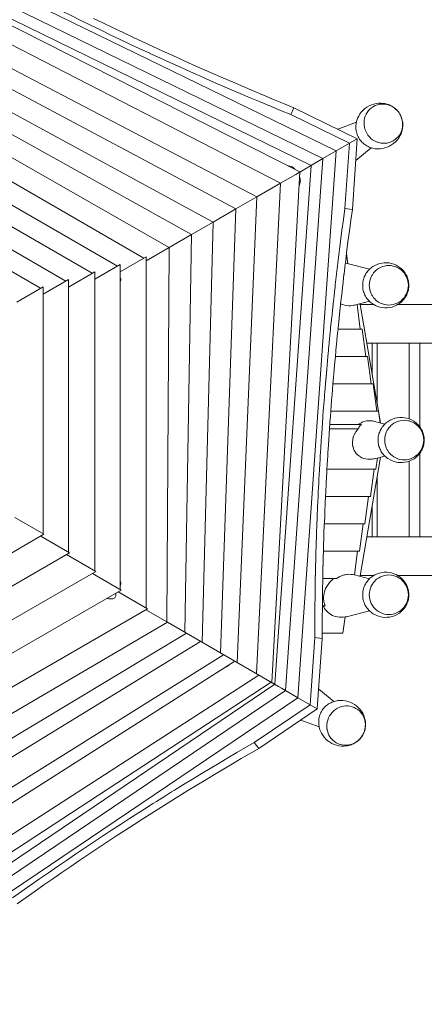
# Model space of a CAD drawing. Units: millimetres. Extents: x 281 to 389, y 149 to 241.
# Drawn here: x 331 to 338, y 177 to 193 of the extents above; entities that cross this region are included whole.
import ezdxf

# ---------------------------------------------------------------- set-up
doc = ezdxf.new("R2010")
doc.units = ezdxf.units.MM
doc.header["$MEASUREMENT"] = 0
doc.layers.add('Ebene 1', color=7, linetype='Continuous', lineweight=0)

# ---------------------------------------------------------------- blocks, each defined once
blk = doc.blocks.new('Block_1')
at = {"layer": 'Ebene 1', "color": 250, "lineweight": 9}
for p, q in [((336.164, 190.655), (328.522, 194.379)), ((335.957, 190.536), (328.522, 194.159)), ((328.522, 193.965), (335.776, 190.431)), ((328.522, 193.914), (335.601, 190.33)), ((335.298, 190.156), (328.522, 193.639)), ((328.522, 193.294), (334.932, 189.944)), ((334.606, 189.755), (328.522, 192.994)), ((328.522, 192.664), (334.252, 189.552)), ((333.917, 189.358), (328.522, 192.355)), ((328.522, 192.032), (333.57, 189.157)), ((333.18, 188.99), (328.497, 191.694)), ((328.447, 191.364), (332.77, 188.869)), ((335.458, 191.22), (335.505, 191.326)), ((336.371, 190.775), (335.458, 191.22)), ((335.505, 191.326), (336.492, 190.845)), ((332.377, 188.757), (328.397, 191.055)), ((336.477, 191.099), (336.19, 190.992)), ((336.371, 190.775), (336.164, 190.655)), ((336.371, 190.775), (336.3, 189.762)), ((336.492, 190.845), (336.371, 190.775)), ((336.415, 189.749), (336.492, 190.845)), ((328.347, 190.725), (331.966, 188.635)), ((336.164, 190.655), (335.568, 182.175)), ((335.957, 190.536), (336.164, 190.655)), ((336.468, 190.509), (336.705, 190.705)), ((335.957, 190.536), (335.377, 182.285)), ((335.535, 190.292), (335.905, 190.505)), ((335.905, 190.505), (335.957, 190.536)), ((331.573, 188.524), (328.297, 190.416)), ((335.165, 182.408), (335.601, 190.33)), ((335.776, 190.431), (335.209, 182.382)), ((335.535, 190.292), (335.298, 190.156)), ((334.927, 182.545), (335.298, 190.156)), ((334.932, 189.944), (335.298, 190.156)), ((334.932, 189.944), (334.607, 189.756)), ((334.626, 182.719), (334.93, 189.943)), ((334.252, 189.552), (334.607, 189.756)), ((334.369, 182.867), (334.607, 189.756)), ((336.3, 189.762), (336.415, 189.749)), ((334.252, 189.552), (333.918, 189.358)), ((334.082, 183.033), (334.252, 189.551)), ((333.57, 189.157), (333.918, 189.358)), ((333.815, 183.187), (333.918, 189.358)), ((333.57, 189.157), (333.214, 188.952)), ((333.535, 183.349), (333.569, 189.157)), ((332.812, 188.778), (333.214, 189.01)), ((333.214, 183.563), (333.214, 189.01)), ((336.324, 189.062), (336.345, 188.905)), ((332.007, 188.544), (332.415, 188.779)), ((332.415, 188.664), (332.812, 188.893)), ((332.415, 184.14), (332.415, 188.779)), ((332.812, 183.853), (332.812, 188.893)), ((336.681, 188.819), (336.332, 188.908)), ((331.613, 188.431), (332.007, 188.659)), ((332.007, 188.659), (332.007, 184.433)), ((331.205, 188.311), (331.613, 188.547)), ((331.613, 184.718), (331.613, 188.547)), ((336.45, 188.264), (336.681, 188.323)), ((336.111, 188.228), (336.116, 188.271)), ((336.487, 188.273), (336.538, 187.893)), ((336.821, 186.621), (336.534, 188.275)), ((336.75, 188.271), (336.535, 188.271)), ((349.449, 188.271), (337.117, 188.271)), ((336.092, 188.05), (336.094, 188.071)), ((336.076, 187.893), (336.078, 187.911)), ((336.566, 187.893), (336.192, 187.893)), ((336.566, 187.893), (336.623, 187.469)), ((336.639, 187.671), (349.444, 187.671)), ((336.722, 187.189), (336.722, 187.671)), ((336.798, 186.752), (336.798, 187.671)), ((337.298, 187.671), (337.298, 186.498)), ((337.462, 186.376), (337.462, 187.671)), ((336.017, 187.268), (336.028, 187.395)), ((336.151, 187.469), (336.652, 187.469)), ((336.652, 187.469), (336.708, 187.045)), ((336.011, 187.202), (336.016, 187.263)), ((335.998, 187.045), (336.011, 187.201)), ((336.737, 187.045), (336.114, 187.045)), ((336.737, 187.045), (336.793, 186.621)), ((336.822, 186.621), (336.08, 186.621)), ((336.822, 186.621), (336.847, 186.438)), ((336.853, 186.436), (336.826, 186.59)), ((336.06, 186.347), (336.507, 186.347)), ((336.556, 186.413), (336.065, 186.413)), ((336.92, 186.419), (336.757, 186.46)), ((336.534, 184.067), (336.853, 185.906)), ((336.757, 185.881), (336.919, 185.923)), ((336.804, 185.893), (336.781, 185.721)), ((337.462, 184.671), (337.462, 185.966)), ((336.781, 185.721), (336.02, 185.721)), ((336.752, 185.721), (336.695, 185.297)), ((337.298, 185.844), (337.298, 184.671)), ((336.798, 184.671), (336.798, 185.59)), ((336.695, 185.297), (335.998, 185.297)), ((336.667, 185.297), (336.61, 184.873)), ((335.875, 185.14), (335.878, 185.21)), ((336.722, 184.671), (336.722, 185.152)), ((331.173, 184.972), (331.627, 184.71)), ((335.98, 184.873), (336.61, 184.873)), ((336.581, 184.873), (336.525, 184.448)), ((328.297, 182.788), (331.627, 184.71)), ((331.577, 184.681), (332.025, 184.423)), ((335.857, 184.671), (335.858, 184.716)), ((349.444, 184.671), (336.639, 184.671)), ((332.025, 184.423), (328.347, 182.299)), ((331.975, 184.394), (332.43, 184.131)), ((336.525, 184.448), (335.965, 184.448)), ((336.496, 184.448), (336.447, 184.079)), ((335.844, 184.208), (335.844, 184.225)), ((328.397, 181.803), (332.43, 184.131)), ((332.38, 184.102), (332.827, 183.844)), ((336.167, 184.024), (335.955, 184.024)), ((336.681, 184.019), (336.447, 184.079)), ((336.535, 184.071), (336.75, 184.071)), ((337.117, 184.071), (349.449, 184.071)), ((332.827, 183.844), (328.447, 181.316)), ((332.777, 183.816), (333.233, 183.552)), ((335.994, 183.6), (335.949, 183.6)), ((328.497, 180.818), (333.233, 183.552)), ((333.208, 183.538), (333.543, 183.344)), ((336.302, 183.428), (336.269, 183.176)), ((336.322, 183.431), (336.681, 183.523)), ((328.522, 180.406), (333.543, 183.344)), ((335.268, 182.348), (333.543, 183.344)), ((333.839, 183.173), (328.522, 179.985)), ((335.832, 183.107), (335.759, 182.065)), ((335.947, 183.094), (335.832, 183.107)), ((336.269, 183.176), (335.947, 183.176)), ((328.522, 179.659), (334.055, 183.048)), ((335.87, 182.001), (335.947, 183.094)), ((334.415, 182.841), (328.522, 179.162)), ((328.522, 178.887), (334.59, 182.74)), ((328.522, 178.372), (334.964, 182.524)), ((335.155, 182.414), (328.522, 178.082)), ((335.21, 182.382), (328.522, 177.865)), ((335.268, 182.348), (335.313, 182.322)), ((328.522, 177.658), (335.377, 182.285)), ((335.313, 182.322), (335.377, 182.285)), ((335.377, 182.285), (335.568, 182.175)), ((336.127, 182.115), (335.892, 182.309)), ((328.522, 177.419), (335.568, 182.175)), ((334.893, 181.481), (335.759, 182.065)), ((335.568, 182.175), (335.759, 182.065)), ((335.759, 182.065), (335.87, 182.001)), ((335.87, 182.001), (334.962, 181.388)), ((335.614, 181.827), (335.9, 181.721)), ((334.962, 181.388), (334.893, 181.481))]:
    blk.add_line(p, q, dxfattribs=at)
for points in [[(332.049, 192.754), (332.2, 192.679), (332.351, 192.605), (332.503, 192.531), (332.655, 192.458), (332.808, 192.385), (332.962, 192.313), (333.116, 192.241), (333.27, 192.169), (333.273, 192.168), (333.424, 192.098), (333.579, 192.027), (333.735, 191.957), (333.89, 191.887), (333.997, 191.84), (334.046, 191.818), (334.202, 191.749), (334.359, 191.681), (334.515, 191.614), (334.672, 191.547), (334.829, 191.48), (334.986, 191.414), (335.144, 191.349), (335.301, 191.284), (335.458, 191.22)], [(335.505, 191.326), (335.347, 191.39), (335.19, 191.455), (335.033, 191.52), (334.876, 191.586), (334.719, 191.653), (334.562, 191.72), (334.405, 191.787), (334.249, 191.856), (334.093, 191.924), (333.937, 191.993), (333.781, 192.063), (333.626, 192.133), (333.471, 192.204), (333.316, 192.275), (333.162, 192.347), (333.008, 192.419), (332.855, 192.491), (332.702, 192.564), (332.549, 192.638), (332.398, 192.711)], [(331.07, 193.254), (331.158, 193.207), (331.305, 193.131), (331.452, 193.055), (331.6, 192.979), (331.749, 192.903), (331.899, 192.828), (332.049, 192.754), (332.2, 192.679), (332.351, 192.605), (332.503, 192.531), (332.655, 192.458), (332.808, 192.385), (332.962, 192.313), (333.116, 192.241), (333.27, 192.169), (333.273, 192.168)], [(333.997, 191.84), (334.046, 191.818), (334.202, 191.749), (334.359, 191.681), (334.515, 191.614), (334.672, 191.547), (334.829, 191.48), (334.986, 191.414), (335.144, 191.349), (335.301, 191.284), (335.458, 191.22)], [(336.898, 191.393), (336.859, 191.396), (336.821, 191.395), (336.783, 191.391), (336.746, 191.382), (336.71, 191.37), (336.675, 191.354), (336.642, 191.335), (336.611, 191.313), (336.582, 191.287), (336.556, 191.259), (336.533, 191.229), (336.513, 191.196), (336.497, 191.161), (336.49, 191.143), (336.484, 191.125), (336.479, 191.106), (336.477, 191.099), (336.475, 191.087), (336.472, 191.068), (336.47, 191.048), (336.469, 191.029), (336.47, 191.009), (336.471, 190.989), (336.474, 190.97), (336.478, 190.95), (336.483, 190.931), (336.489, 190.912), (336.496, 190.893), (336.505, 190.875), (336.514, 190.857), (336.525, 190.84), (336.536, 190.824), (336.549, 190.808), (336.562, 190.793), (336.576, 190.779), (336.591, 190.766), (336.607, 190.754), (336.623, 190.743), (336.64, 190.733), (336.658, 190.724), (336.676, 190.716), (336.694, 190.708), (336.705, 190.705), (336.712, 190.702), (336.731, 190.697), (336.75, 190.693), (336.769, 190.69), (336.807, 190.687), (336.846, 190.688), (336.884, 190.693), (336.921, 190.702), (336.957, 190.714), (336.992, 190.73), (337.025, 190.749), (337.056, 190.771), (337.085, 190.796), (337.111, 190.824), (337.134, 190.855), (337.154, 190.887), (337.17, 190.922), (337.177, 190.94), (337.183, 190.959), (337.188, 190.977), (337.192, 190.996), (337.195, 191.016), (337.197, 191.035), (337.198, 191.055), (337.197, 191.075), (337.196, 191.094), (337.193, 191.114), (337.189, 191.134), (337.184, 191.153), (337.178, 191.172), (337.171, 191.191), (337.163, 191.209), (337.153, 191.227), (337.142, 191.244), (337.131, 191.26), (337.118, 191.276), (337.105, 191.29), (337.091, 191.304), (337.076, 191.317), (337.06, 191.33), (337.044, 191.341), (337.027, 191.351), (337.009, 191.36), (336.991, 191.368), (336.973, 191.375), (336.955, 191.381), (336.936, 191.386), (336.917, 191.39), (336.898, 191.393)], [(336.638, 190.929), (336.657, 190.9), (336.679, 190.874), (336.703, 190.849), (336.73, 190.828), (336.759, 190.81), (336.79, 190.796), (336.798, 190.793), (336.808, 190.789), (336.822, 190.784), (336.855, 190.777), (336.889, 190.773), (336.922, 190.773), (336.955, 190.777), (336.988, 190.785), (337.019, 190.796), (337.049, 190.811), (337.077, 190.83), (337.102, 190.851), (337.125, 190.875), (337.145, 190.902), (337.162, 190.931), (337.176, 190.962), (337.186, 190.994), (337.192, 191.028), (337.195, 191.062), (337.194, 191.096), (337.189, 191.13), (337.18, 191.163), (337.168, 191.195), (337.152, 191.226), (337.134, 191.255), (337.112, 191.281), (337.087, 191.305), (337.06, 191.327), (337.031, 191.345), (337, 191.359), (336.968, 191.371), (336.935, 191.378), (336.902, 191.382), (336.868, 191.382), (336.835, 191.378), (336.803, 191.37), (336.771, 191.359), (336.742, 191.344), (336.714, 191.325), (336.688, 191.304), (336.665, 191.28), (336.645, 191.253), (336.628, 191.224), (336.615, 191.193), (336.605, 191.161), (336.602, 191.146), (336.6, 191.136), (336.599, 191.127), (336.596, 191.093), (336.597, 191.059), (336.602, 191.025), (336.61, 190.992), (336.623, 190.96), (336.638, 190.929)], [(335.419, 190.423), (335.425, 190.422), (335.445, 190.419), (335.464, 190.414), (335.481, 190.407), (335.496, 190.398), (335.508, 190.388), (335.518, 190.376), (335.521, 190.371)], [(335.596, 190.242), (335.599, 190.236), (335.605, 190.221), (335.607, 190.205), (335.608, 190.188), (335.605, 190.17), (335.6, 190.151), (335.593, 190.131), (335.589, 190.125)], [(335.832, 183.107), (335.832, 183.176), (335.832, 183.264), (335.832, 183.421), (335.832, 183.422), (335.833, 183.582), (335.834, 183.6), (335.835, 183.741), (335.836, 183.801), (335.836, 183.802), (335.837, 183.867), (335.837, 183.902), (335.84, 184.024), (335.84, 184.063), (335.841, 184.071), (335.842, 184.121), (335.844, 184.208), (335.844, 184.225), (335.844, 184.225), (335.846, 184.292), (335.846, 184.303), (335.848, 184.388), (335.849, 184.431), (335.85, 184.448), (335.852, 184.511), (335.853, 184.551), (335.855, 184.603), (335.856, 184.65), (335.857, 184.671), (335.858, 184.715), (335.858, 184.716), (335.864, 184.873), (335.864, 184.879), (335.867, 184.944), (335.871, 185.044), (335.872, 185.074), (335.875, 185.14), (335.878, 185.209), (335.878, 185.21), (335.882, 185.297), (335.886, 185.375), (335.892, 185.498), (335.895, 185.541), (335.896, 185.564), (335.904, 185.708), (335.904, 185.721), (335.913, 185.875), (335.916, 185.923), (335.92, 185.989), (335.924, 186.042), (335.932, 186.171), (335.935, 186.21), (335.939, 186.28), (335.944, 186.347), (335.944, 186.353), (335.946, 186.378), (335.949, 186.413), (335.949, 186.419), (335.958, 186.547), (335.964, 186.621), (335.968, 186.676), (335.971, 186.715), (335.976, 186.777), (335.981, 186.843), (335.984, 186.884), (335.987, 186.913), (335.998, 187.045), (335.998, 187.053), (336.011, 187.201), (336.011, 187.202), (336.013, 187.223), (336.016, 187.263), (336.017, 187.268), (336.028, 187.392), (336.028, 187.395), (336.035, 187.469), (336.044, 187.561), (336.045, 187.58), (336.05, 187.626), (336.054, 187.671), (336.055, 187.681), (336.056, 187.692), (336.06, 187.731), (336.067, 187.804), (336.07, 187.831), (336.076, 187.893), (336.077, 187.901), (336.078, 187.911), (336.091, 188.039), (336.092, 188.05), (336.094, 188.07), (336.094, 188.071), (336.099, 188.116), (336.106, 188.186), (336.11, 188.221), (336.111, 188.226), (336.111, 188.228), (336.112, 188.24), (336.116, 188.271), (336.117, 188.281), (336.121, 188.318), (336.121, 188.321), (336.122, 188.325), (336.131, 188.409), (336.138, 188.474), (336.146, 188.541), (336.15, 188.579), (336.169, 188.742), (336.17, 188.748), (336.19, 188.915), (336.19, 188.917), (336.19, 188.918), (336.19, 188.921), (336.211, 189.087), (336.221, 189.166), (336.232, 189.256), (336.254, 189.425), (336.277, 189.594), (336.3, 189.762)], [(336.415, 189.749), (336.392, 189.581), (336.369, 189.412), (336.347, 189.243), (336.326, 189.074), (336.324, 189.062), (336.306, 188.914), (336.306, 188.913), (336.305, 188.905), (336.286, 188.742), (336.285, 188.736), (336.265, 188.566), (336.262, 188.541), (336.255, 188.474), (336.246, 188.396), (336.238, 188.321), (336.237, 188.318), (336.233, 188.282), (336.232, 188.271), (336.232, 188.267), (336.229, 188.246), (336.228, 188.231), (336.227, 188.227), (336.227, 188.227), (336.216, 188.116), (336.211, 188.071), (336.209, 188.057), (336.209, 188.05), (336.194, 187.911), (336.192, 187.893), (336.192, 187.888), (336.186, 187.831), (336.175, 187.718), (336.172, 187.692), (336.17, 187.671), (336.168, 187.647), (336.166, 187.626), (336.159, 187.548), (336.151, 187.469), (336.143, 187.379), (336.133, 187.268), (336.132, 187.254), (336.128, 187.21), (336.127, 187.202), (336.122, 187.14), (336.114, 187.045), (336.113, 187.04), (336.099, 186.871), (336.097, 186.843), (336.097, 186.836), (336.093, 186.786), (336.092, 186.777), (336.086, 186.702), (336.08, 186.621), (336.073, 186.534), (336.067, 186.447), (336.065, 186.419), (336.065, 186.413), (336.061, 186.365), (336.06, 186.353), (336.06, 186.347), (336.055, 186.28), (336.053, 186.245), (336.05, 186.197), (336.048, 186.171), (336.039, 186.03), (336.038, 186.022), (336.036, 185.989), (336.032, 185.923), (336.028, 185.862), (336.02, 185.721), (336.019, 185.695), (336.012, 185.564), (336.01, 185.528), (336.008, 185.498), (336.001, 185.362), (335.998, 185.297), (335.993, 185.196), (335.991, 185.14), (335.989, 185.107), (335.988, 185.074), (335.987, 185.045), (335.986, 185.031), (335.985, 185.01), (335.98, 184.873), (335.979, 184.866), (335.974, 184.716), (335.973, 184.702), (335.972, 184.671), (335.972, 184.654), (335.972, 184.65), (335.968, 184.538), (335.967, 184.511), (335.965, 184.448), (335.965, 184.431), (335.963, 184.375), (335.961, 184.292), (335.961, 184.273), (335.96, 184.232), (335.959, 184.225), (335.959, 184.212), (335.957, 184.121), (335.956, 184.071), (335.956, 184.069), (335.956, 184.05), (335.955, 184.04), (335.955, 184.024), (335.955, 184.021), (335.954, 183.967), (335.953, 183.889), (335.952, 183.867), (335.952, 183.832), (335.951, 183.811), (335.951, 183.801), (335.95, 183.728), (335.949, 183.632), (335.949, 183.6), (335.949, 183.582), (335.949, 183.581), (335.949, 183.569), (335.948, 183.421), (335.948, 183.409), (335.947, 183.251), (335.947, 183.176), (335.947, 183.094)], [(336.19, 188.917), (336.19, 188.918), (336.19, 188.921), (336.211, 189.087), (336.221, 189.166), (336.232, 189.256), (336.254, 189.425), (336.277, 189.594), (336.3, 189.762)], [(336.146, 188.541), (336.15, 188.579), (336.169, 188.742), (336.17, 188.748), (336.19, 188.915)], [(336.306, 188.913), (336.314, 188.912), (336.332, 188.908)], [(336.608, 188.718), (336.6, 188.7), (336.593, 188.682), (336.588, 188.663), (336.583, 188.644), (336.579, 188.625), (336.577, 188.606), (336.575, 188.587), (336.575, 188.567), (336.576, 188.548), (336.577, 188.528), (336.58, 188.509), (336.585, 188.49), (336.59, 188.471), (336.596, 188.453), (336.603, 188.435), (336.611, 188.417), (336.62, 188.4), (336.63, 188.384), (336.641, 188.368), (336.653, 188.353), (336.666, 188.338), (336.679, 188.324), (336.681, 188.323), (336.693, 188.311), (336.708, 188.299), (336.723, 188.287), (336.739, 188.277), (336.75, 188.271), (336.772, 188.258), (336.807, 188.243), (336.843, 188.232), (336.88, 188.225), (336.918, 188.221), (336.956, 188.222), (336.994, 188.226), (337.031, 188.234), (337.067, 188.246), (337.101, 188.262), (337.117, 188.271), (337.134, 188.281), (337.15, 188.292), (337.165, 188.304), (337.179, 188.316), (337.193, 188.33), (337.206, 188.344), (337.218, 188.358), (337.23, 188.374), (337.24, 188.39), (337.25, 188.407), (337.259, 188.424), (337.266, 188.442), (337.273, 188.46), (337.279, 188.478), (337.284, 188.497), (337.287, 188.516), (337.29, 188.536), (337.291, 188.555), (337.292, 188.575), (337.291, 188.594), (337.289, 188.613), (337.286, 188.633), (337.282, 188.652), (337.277, 188.67), (337.271, 188.689), (337.264, 188.707), (337.255, 188.724), (337.246, 188.741), (337.236, 188.758), (337.225, 188.774), (337.214, 188.789), (337.201, 188.804), (337.188, 188.817), (337.174, 188.83), (337.159, 188.843), (337.144, 188.854), (337.128, 188.865), (337.095, 188.883), (337.06, 188.898), (337.024, 188.91), (336.986, 188.917), (336.949, 188.921), (336.911, 188.92), (336.873, 188.916), (336.836, 188.908), (336.8, 188.896), (336.766, 188.88), (336.733, 188.861), (336.717, 188.85), (336.702, 188.838), (336.688, 188.826), (336.681, 188.819), (336.674, 188.812), (336.661, 188.798), (336.648, 188.783), (336.637, 188.768), (336.626, 188.752), (336.617, 188.735), (336.608, 188.718)], [(336.981, 188.264), (337.015, 188.266), (337.046, 188.271), (337.048, 188.271), (337.081, 188.281), (337.112, 188.294), (337.142, 188.311), (337.17, 188.331), (337.195, 188.354), (337.218, 188.379), (337.237, 188.407), (337.254, 188.438), (337.267, 188.469), (337.276, 188.502), (337.282, 188.536), (337.284, 188.571), (337.282, 188.605), (337.276, 188.639), (337.267, 188.672), (337.254, 188.704), (337.237, 188.734), (337.218, 188.762), (337.195, 188.788), (337.17, 188.811), (337.142, 188.831), (337.112, 188.848), (337.081, 188.861), (337.048, 188.87), (337.015, 188.876), (336.981, 188.878), (336.947, 188.876), (336.914, 188.87), (336.881, 188.861), (336.85, 188.848), (336.82, 188.831), (336.792, 188.811), (336.775, 188.795), (336.767, 188.788), (336.744, 188.762), (336.725, 188.734), (336.718, 188.722), (336.708, 188.704), (336.695, 188.672), (336.686, 188.639), (336.68, 188.605), (336.678, 188.571), (336.68, 188.536), (336.686, 188.502), (336.695, 188.469), (336.708, 188.438), (336.718, 188.42), (336.725, 188.407), (336.744, 188.379), (336.767, 188.354), (336.775, 188.346), (336.792, 188.331), (336.82, 188.311), (336.85, 188.294), (336.881, 188.281), (336.914, 188.271), (336.916, 188.271), (336.947, 188.266), (336.981, 188.264)], [(332.812, 188.687), (332.816, 188.679), (332.819, 188.669), (332.82, 188.658), (332.819, 188.647), (332.816, 188.636), (332.812, 188.625)], [(336.122, 188.325), (336.131, 188.409), (336.138, 188.474)], [(336.45, 188.264), (336.437, 188.261), (336.425, 188.259), (336.392, 188.255), (336.359, 188.254), (336.326, 188.257), (336.323, 188.258), (336.293, 188.263), (336.293, 188.263), (336.265, 188.271), (336.26, 188.272), (336.233, 188.282)], [(336.534, 188.275), (336.534, 188.275), (336.532, 188.28), (336.53, 188.284)], [(336.056, 187.692), (336.06, 187.731), (336.067, 187.804)], [(336.035, 187.469), (336.044, 187.561), (336.045, 187.58)], [(335.968, 186.676), (335.971, 186.715), (335.976, 186.777)], [(335.981, 186.843), (335.984, 186.884), (335.987, 186.913)], [(335.949, 186.419), (335.958, 186.547), (335.964, 186.621)], [(336.512, 186.413), (336.521, 186.421), (336.522, 186.421), (336.544, 186.435), (336.564, 186.445), (336.566, 186.446), (336.59, 186.456), (336.615, 186.463), (336.64, 186.467), (336.666, 186.47), (336.693, 186.47), (336.696, 186.47), (336.72, 186.468), (336.722, 186.467), (336.745, 186.463), (336.747, 186.463), (336.757, 186.46)], [(336.847, 186.318), (336.839, 186.3), (336.832, 186.282), (336.831, 186.28), (336.826, 186.263), (336.821, 186.244), (336.818, 186.225), (336.815, 186.206), (336.814, 186.187), (336.814, 186.171), (336.813, 186.167), (336.814, 186.148), (336.816, 186.128), (336.819, 186.109), (336.823, 186.09), (336.828, 186.074), (336.828, 186.071), (336.834, 186.053), (336.842, 186.035), (336.85, 186.017), (336.859, 186), (336.869, 185.984), (336.88, 185.968), (336.892, 185.953), (336.904, 185.938), (336.918, 185.924), (336.919, 185.923), (336.932, 185.911), (336.946, 185.899), (336.962, 185.887), (336.977, 185.877), (337.011, 185.858), (337.046, 185.843), (337.082, 185.832), (337.119, 185.825), (337.157, 185.821), (337.195, 185.822), (337.232, 185.826), (337.269, 185.834), (337.298, 185.844), (337.305, 185.846), (337.34, 185.862), (337.373, 185.881), (337.388, 185.892), (337.403, 185.904), (337.418, 185.916), (337.432, 185.93), (337.445, 185.944), (337.457, 185.958), (337.462, 185.966), (337.468, 185.974), (337.479, 185.99), (337.489, 186.007), (337.497, 186.024), (337.505, 186.042), (337.512, 186.06), (337.518, 186.078), (337.522, 186.097), (337.526, 186.116), (337.529, 186.136), (337.53, 186.155), (337.53, 186.175), (337.53, 186.194), (337.528, 186.213), (337.525, 186.233), (337.521, 186.252), (337.516, 186.27), (337.509, 186.289), (337.502, 186.307), (337.494, 186.324), (337.485, 186.341), (337.475, 186.358), (337.464, 186.374), (337.462, 186.376), (337.452, 186.389), (337.44, 186.404), (337.426, 186.417), (337.412, 186.43), (337.398, 186.443), (337.382, 186.454), (337.367, 186.465), (337.333, 186.483), (337.298, 186.498), (337.298, 186.498), (337.262, 186.51), (337.225, 186.517), (337.187, 186.521), (337.15, 186.52), (337.112, 186.516), (337.075, 186.508), (337.039, 186.496), (337.004, 186.48), (336.971, 186.461), (336.956, 186.45), (336.941, 186.438), (336.926, 186.426), (336.92, 186.419), (336.912, 186.412), (336.899, 186.398), (336.887, 186.383), (336.876, 186.368), (336.865, 186.352), (336.863, 186.349), (336.862, 186.347), (336.859, 186.342), (336.855, 186.335), (336.847, 186.318)], [(337.22, 185.864), (337.254, 185.866), (337.287, 185.871), (337.298, 185.875), (337.32, 185.881), (337.351, 185.894), (337.381, 185.911), (337.408, 185.931), (337.434, 185.954), (337.456, 185.979), (337.462, 185.988), (337.476, 186.007), (337.492, 186.038), (337.505, 186.069), (337.515, 186.102), (337.52, 186.136), (337.522, 186.171), (337.52, 186.205), (337.515, 186.239), (337.505, 186.272), (337.492, 186.304), (337.476, 186.334), (337.462, 186.354), (337.456, 186.362), (337.434, 186.388), (337.408, 186.411), (337.381, 186.431), (337.351, 186.448), (337.32, 186.461), (337.298, 186.467), (337.287, 186.47), (337.254, 186.476), (337.22, 186.478), (337.186, 186.476), (337.152, 186.47), (337.12, 186.461), (337.088, 186.448), (337.059, 186.431), (337.031, 186.411), (337.014, 186.395), (337.006, 186.388), (336.983, 186.362), (336.963, 186.334), (336.957, 186.322), (336.947, 186.304), (336.934, 186.272), (336.925, 186.239), (336.919, 186.205), (336.917, 186.171), (336.919, 186.136), (336.925, 186.102), (336.934, 186.069), (336.947, 186.038), (336.957, 186.02), (336.963, 186.007), (336.983, 185.979), (337.006, 185.954), (337.014, 185.946), (337.031, 185.931), (337.059, 185.911), (337.088, 185.894), (337.12, 185.881), (337.152, 185.871), (337.186, 185.866), (337.22, 185.864)], [(335.944, 186.353), (335.946, 186.378), (335.949, 186.413)], [(336.757, 185.881), (336.745, 185.878), (336.744, 185.878), (336.722, 185.875), (336.714, 185.873), (336.697, 185.872), (336.683, 185.872), (336.653, 185.873), (336.623, 185.877), (336.595, 185.885), (336.567, 185.895), (336.564, 185.896), (336.542, 185.908), (336.522, 185.921), (336.52, 185.923), (336.518, 185.924), (336.496, 185.942), (336.476, 185.963), (336.459, 185.986), (336.457, 185.989), (336.445, 186.01), (336.433, 186.037), (336.433, 186.038), (336.425, 186.064), (336.423, 186.073), (336.419, 186.093), (336.417, 186.122), (336.417, 186.129), (336.418, 186.152), (336.421, 186.171), (336.422, 186.182), (336.429, 186.212), (336.429, 186.213), (336.433, 186.222), (336.439, 186.241), (336.443, 186.25), (336.452, 186.27), (336.458, 186.28), (336.468, 186.297), (336.487, 186.323), (336.507, 186.347)], [(336.507, 186.347), (336.51, 186.353), (336.511, 186.354), (336.515, 186.362), (336.519, 186.369), (336.523, 186.376), (336.528, 186.383), (336.533, 186.389), (336.538, 186.395), (336.544, 186.402), (336.55, 186.407), (336.556, 186.413)], [(335.92, 185.989), (335.924, 186.042), (335.932, 186.171), (335.935, 186.21), (335.939, 186.28)], [(335.882, 185.297), (335.886, 185.375), (335.892, 185.498), (335.895, 185.541), (335.896, 185.564), (335.904, 185.708), (335.904, 185.721), (335.913, 185.875), (335.916, 185.923)], [(335.864, 184.873), (335.864, 184.879), (335.867, 184.944), (335.871, 185.044), (335.872, 185.074)], [(335.852, 184.511), (335.853, 184.551), (335.855, 184.603)], [(335.846, 184.303), (335.848, 184.388), (335.849, 184.431)], [(335.837, 183.867), (335.837, 183.902), (335.84, 184.024), (335.84, 184.063), (335.841, 184.071)], [(335.994, 183.6), (335.982, 183.631), (335.973, 183.664), (335.97, 183.689), (335.969, 183.697), (335.968, 183.732), (335.971, 183.766), (335.977, 183.801), (335.977, 183.801), (335.981, 183.813), (335.987, 183.835), (336, 183.867), (336, 183.868), (336.008, 183.883), (336.017, 183.901), (336.037, 183.931), (336.06, 183.96), (336.086, 183.987), (336.114, 184.011), (336.128, 184.021), (336.132, 184.024)], [(336.167, 184.024), (336.193, 184.04), (336.22, 184.054), (336.247, 184.065), (336.265, 184.071), (336.276, 184.074), (336.293, 184.079), (336.304, 184.081), (336.323, 184.084), (336.333, 184.086), (336.362, 184.088), (336.391, 184.087), (336.419, 184.084), (336.419, 184.084), (336.447, 184.079)], [(336.534, 184.067), (336.534, 184.067), (336.532, 184.062), (336.53, 184.057)], [(336.608, 183.918), (336.6, 183.9), (336.593, 183.882), (336.588, 183.863), (336.583, 183.844), (336.579, 183.825), (336.577, 183.806), (336.575, 183.787), (336.575, 183.767), (336.576, 183.748), (336.577, 183.728), (336.58, 183.709), (336.585, 183.69), (336.59, 183.671), (336.596, 183.653), (336.603, 183.635), (336.611, 183.617), (336.62, 183.6), (336.63, 183.584), (336.641, 183.568), (336.653, 183.553), (336.666, 183.538), (336.679, 183.524), (336.681, 183.523), (336.693, 183.511), (336.708, 183.499), (336.723, 183.487), (336.739, 183.477), (336.772, 183.458), (336.807, 183.443), (336.843, 183.432), (336.88, 183.425), (336.918, 183.421), (336.956, 183.422), (336.994, 183.426), (337.031, 183.434), (337.067, 183.446), (337.101, 183.462), (337.134, 183.481), (337.15, 183.492), (337.165, 183.504), (337.179, 183.516), (337.193, 183.53), (337.206, 183.544), (337.218, 183.558), (337.23, 183.574), (337.24, 183.59), (337.25, 183.607), (337.259, 183.624), (337.266, 183.642), (337.273, 183.66), (337.279, 183.678), (337.284, 183.697), (337.287, 183.716), (337.29, 183.736), (337.291, 183.755), (337.292, 183.775), (337.291, 183.794), (337.289, 183.813), (337.286, 183.833), (337.282, 183.852), (337.277, 183.87), (337.271, 183.889), (337.264, 183.907), (337.255, 183.924), (337.246, 183.941), (337.236, 183.958), (337.225, 183.974), (337.214, 183.989), (337.201, 184.004), (337.188, 184.017), (337.174, 184.03), (337.159, 184.043), (337.144, 184.054), (337.128, 184.065), (337.117, 184.071), (337.095, 184.083), (337.06, 184.098), (337.024, 184.11), (336.986, 184.117), (336.949, 184.121), (336.911, 184.12), (336.873, 184.116), (336.836, 184.108), (336.8, 184.096), (336.766, 184.08), (336.75, 184.071), (336.733, 184.061), (336.717, 184.05), (336.702, 184.038), (336.688, 184.026), (336.681, 184.019), (336.674, 184.012), (336.661, 183.998), (336.648, 183.983), (336.637, 183.968), (336.626, 183.952), (336.617, 183.935), (336.608, 183.918)], [(336.981, 183.464), (337.015, 183.466), (337.048, 183.471), (337.081, 183.481), (337.112, 183.494), (337.142, 183.511), (337.17, 183.531), (337.195, 183.554), (337.218, 183.579), (337.237, 183.607), (337.254, 183.638), (337.267, 183.669), (337.276, 183.702), (337.282, 183.736), (337.284, 183.771), (337.282, 183.805), (337.276, 183.839), (337.267, 183.872), (337.254, 183.904), (337.237, 183.934), (337.218, 183.962), (337.195, 183.988), (337.17, 184.011), (337.142, 184.031), (337.112, 184.048), (337.081, 184.061), (337.048, 184.07), (337.046, 184.071), (337.015, 184.076), (336.981, 184.078), (336.947, 184.076), (336.916, 184.071), (336.914, 184.07), (336.881, 184.061), (336.85, 184.048), (336.82, 184.031), (336.792, 184.011), (336.775, 183.995), (336.767, 183.988), (336.744, 183.962), (336.725, 183.934), (336.718, 183.922), (336.708, 183.904), (336.695, 183.872), (336.686, 183.839), (336.68, 183.805), (336.678, 183.771), (336.68, 183.736), (336.686, 183.702), (336.695, 183.669), (336.708, 183.638), (336.718, 183.62), (336.725, 183.607), (336.744, 183.579), (336.767, 183.554), (336.775, 183.546), (336.792, 183.531), (336.82, 183.511), (336.85, 183.494), (336.881, 183.481), (336.914, 183.471), (336.947, 183.466), (336.981, 183.464)], [(332.812, 183.979), (332.813, 183.977), (332.815, 183.969), (332.817, 183.96), (332.819, 183.955), (332.82, 183.942), (332.819, 183.936), (332.819, 183.93), (332.815, 183.92), (332.812, 183.915)], [(332.741, 183.795), (332.742, 183.793), (332.744, 183.778), (332.744, 183.771), (332.744, 183.765), (332.742, 183.753), (332.739, 183.742), (332.734, 183.733), (332.727, 183.725), (332.719, 183.718), (332.708, 183.713), (332.697, 183.71), (332.683, 183.707), (332.668, 183.706), (332.655, 183.707), (332.652, 183.707), (332.647, 183.707), (332.633, 183.709), (332.622, 183.711), (332.614, 183.712), (332.602, 183.715)], [(335.834, 183.6), (335.835, 183.741), (335.836, 183.801)], [(336.302, 183.428), (336.273, 183.424), (336.244, 183.422), (336.215, 183.424), (336.186, 183.427), (336.159, 183.433), (336.132, 183.441), (336.106, 183.452), (336.081, 183.464), (336.058, 183.479), (336.037, 183.496), (336.017, 183.515), (335.999, 183.536), (335.983, 183.558), (335.97, 183.582), (335.961, 183.6)], [(335.832, 183.176), (335.832, 183.264), (335.832, 183.421)], [(336.302, 183.427), (336.316, 183.43), (336.322, 183.431)], [(334.493, 182.678), (334.492, 182.676), (334.478, 182.665), (334.463, 182.655), (334.446, 182.648)], [(336.592, 181.898), (336.576, 181.933), (336.556, 181.966), (336.533, 181.996), (336.506, 182.024), (336.478, 182.049), (336.447, 182.071), (336.414, 182.09), (336.379, 182.106), (336.343, 182.118), (336.306, 182.127), (336.268, 182.132), (336.229, 182.133), (336.191, 182.13), (336.172, 182.127), (336.153, 182.123), (336.134, 182.118), (336.127, 182.115), (336.116, 182.111), (336.098, 182.104), (336.08, 182.096), (336.062, 182.087), (336.045, 182.077), (336.029, 182.066), (336.013, 182.054), (335.998, 182.041), (335.984, 182.027), (335.971, 182.012), (335.958, 181.996), (335.947, 181.98), (335.936, 181.963), (335.927, 181.945), (335.918, 181.927), (335.911, 181.908), (335.905, 181.889), (335.9, 181.87), (335.896, 181.85), (335.893, 181.83), (335.892, 181.811), (335.892, 181.791), (335.892, 181.771), (335.894, 181.752), (335.897, 181.733), (335.9, 181.721), (335.901, 181.713), (335.906, 181.695), (335.912, 181.676), (335.919, 181.658), (335.936, 181.623), (335.956, 181.591), (335.979, 181.56), (336.005, 181.532), (336.034, 181.507), (336.065, 181.485), (336.098, 181.466), (336.132, 181.45), (336.168, 181.438), (336.206, 181.429), (336.244, 181.425), (336.282, 181.424), (336.32, 181.427), (336.34, 181.43), (336.358, 181.434), (336.377, 181.439), (336.396, 181.445), (336.414, 181.452), (336.432, 181.46), (336.449, 181.469), (336.466, 181.479), (336.482, 181.491), (336.498, 181.503), (336.513, 181.516), (336.527, 181.53), (336.541, 181.545), (336.553, 181.56), (336.565, 181.577), (336.575, 181.594), (336.585, 181.612), (336.593, 181.63), (336.601, 181.648), (336.607, 181.667), (336.612, 181.687), (336.615, 181.706), (336.618, 181.726), (336.62, 181.746), (336.62, 181.765), (336.619, 181.785), (336.617, 181.805), (336.614, 181.824), (336.61, 181.843), (336.605, 181.862), (336.599, 181.88), (336.592, 181.898)], [(336.06, 181.891), (336.045, 181.86), (336.033, 181.828), (336.024, 181.795), (336.019, 181.761), (336.018, 181.727), (336.021, 181.693), (336.022, 181.684), (336.024, 181.674), (336.027, 181.659), (336.037, 181.627), (336.051, 181.596), (336.067, 181.567), (336.088, 181.54), (336.11, 181.516), (336.136, 181.495), (336.164, 181.476), (336.194, 181.461), (336.225, 181.45), (336.257, 181.442), (336.291, 181.438), (336.324, 181.438), (336.358, 181.442), (336.391, 181.449), (336.423, 181.461), (336.453, 181.475), (336.482, 181.493), (336.509, 181.515), (336.534, 181.539), (336.556, 181.565), (336.574, 181.594), (336.59, 181.625), (336.602, 181.657), (336.611, 181.69), (336.616, 181.724), (336.617, 181.758), (336.614, 181.792), (336.608, 181.826), (336.598, 181.858), (336.584, 181.889), (336.567, 181.918), (336.547, 181.945), (336.524, 181.969), (336.499, 181.99), (336.471, 182.009), (336.441, 182.024), (336.41, 182.035), (336.378, 182.043), (336.344, 182.047), (336.311, 182.047), (336.277, 182.043), (336.244, 182.036), (336.23, 182.031), (336.22, 182.027), (336.212, 182.024), (336.182, 182.01), (336.153, 181.992), (336.126, 181.97), (336.101, 181.946), (336.079, 181.92), (336.06, 181.891)], [(334.893, 181.481), (334.757, 181.402), (334.62, 181.323), (334.483, 181.242), (334.345, 181.161), (334.207, 181.078), (334.069, 180.995), (333.931, 180.911), (333.792, 180.826), (333.653, 180.741), (333.609, 180.713), (333.514, 180.654), (333.375, 180.567), (333.319, 180.532), (333.235, 180.479), (333.096, 180.39), (332.956, 180.3), (332.816, 180.209), (332.676, 180.118), (332.537, 180.026), (332.397, 179.934), (332.257, 179.84), (332.117, 179.746), (331.977, 179.651), (331.838, 179.556), (331.698, 179.46), (331.559, 179.364), (331.419, 179.266), (331.28, 179.169), (331.277, 179.167), (331.141, 179.07)], [(334.893, 181.481), (334.757, 181.402), (334.62, 181.323), (334.483, 181.242), (334.345, 181.161), (334.207, 181.078), (334.069, 180.995), (333.931, 180.911), (333.792, 180.826), (333.653, 180.741), (333.609, 180.713)], [(331.21, 178.977), (331.349, 179.075), (331.488, 179.173), (331.627, 179.27), (331.767, 179.367), (331.906, 179.463), (332.046, 179.558), (332.186, 179.653), (332.326, 179.747), (332.465, 179.84), (332.605, 179.933), (332.745, 180.025), (332.885, 180.116), (333.025, 180.207), (333.164, 180.296), (333.304, 180.385), (333.443, 180.473), (333.583, 180.561), (333.722, 180.647), (333.861, 180.733), (333.999, 180.818), (334.138, 180.902), (334.276, 180.985), (334.414, 181.068), (334.552, 181.149), (334.689, 181.229), (334.826, 181.309), (334.962, 181.388)], [(333.319, 180.532), (333.235, 180.479), (333.096, 180.39), (332.956, 180.3), (332.816, 180.209), (332.676, 180.118), (332.537, 180.026), (332.397, 179.934), (332.257, 179.84), (332.117, 179.746), (331.977, 179.651), (331.838, 179.556), (331.698, 179.46), (331.559, 179.364), (331.419, 179.266), (331.28, 179.169), (331.277, 179.167)]]:
    blk.add_lwpolyline(points, dxfattribs=at)

msp = doc.modelspace()

# ---------------------------------------------------------------- block references
at = {"layer": 'Ebene 1'}
msp.add_blockref('Block_1', (0, 0), dxfattribs=at)

doc.saveas('drawing.dxf')
